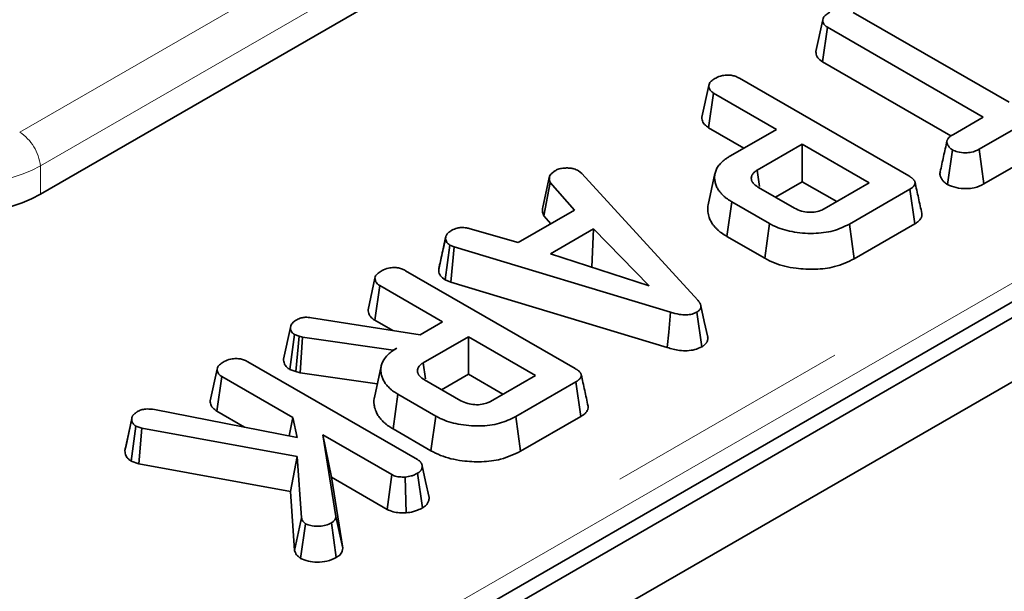
# Model space of a CAD drawing. Units: millimetres. Extents: x 8 to 455, y 1 to 291.
# Drawn here: x 380 to 385, y 185 to 188 of the extents above; entities that cross this region are included whole.
import ezdxf

# ---------------------------------------------------------------- set-up
doc = ezdxf.new("R2010")
doc.units = ezdxf.units.MM
doc.linetypes.add('PHANTOM', pattern=[12.7, 6.35, -1.27, 1.27, -1.27, 1.27, -1.27])

msp = doc.modelspace()

# ---------------------------------------------------------------- linework, layer by layer
at = {"color": 7, "linetype": 'Continuous', "lineweight": 35}
for p, q in [((405.1871, 198.1102), (334.5471, 157.3306)), ((405.4699, 197.9469), (334.83, 157.1673)), ((376.2541, 181.4891), (398.4112, 194.2801)), ((383.3083, 188.9847), (379.8171, 186.9693)), ((383.9772, 187.9004), (384.7743, 187.4403)), ((383.7855, 187.7005), (383.8209, 187.863)), ((383.8193, 187.6471), (383.8452, 187.8242)), ((384.6423, 187.3641), (383.8452, 187.8242)), ((384.4767, 187.2676), (383.8193, 187.6471)), ((383.3944, 187.5633), (384.2614, 187.0628)), ((383.2019, 187.3636), (383.2373, 187.5261)), ((383.2364, 187.31), (383.262, 187.4873)), ((383.5837, 187.3016), (383.262, 187.4873)), ((385.0723, 187.4599), (384.6215, 187.1996)), ((384.4893, 187.2757), (384.6423, 187.3641)), ((383.4174, 187.2055), (383.2364, 187.31)), ((383.3488, 187.166), (383.5837, 187.3016)), ((385.0979, 187.2826), (384.6458, 187.0216)), ((383.7157, 187.2254), (383.4847, 187.092)), ((384.0589, 187.0273), (383.7157, 187.2254)), ((383.7157, 187.0333), (383.7157, 187.2254)), ((384.459, 187.0187), (384.4839, 187.1964)), ((384.6458, 187.0216), (384.6215, 187.1996)), ((382.5716, 187.0892), (382.5876, 187.0759)), ((382.5876, 187.0759), (383.1812, 186.4263)), ((383.4968, 187.009), (383.4847, 187.092)), ((382.3885, 186.9025), (382.4233, 187.0619)), ((382.3941, 186.8587), (382.4266, 187.03)), ((382.5507, 186.8881), (382.4266, 187.03)), ((383.2692, 187.0752), (383.2342, 186.9144)), ((383.7157, 187.0333), (383.5785, 186.9541)), ((383.8925, 186.9312), (383.7157, 187.0333)), ((383.8279, 186.8939), (384.0589, 187.0273)), ((383.4913, 187.0044), (383.6761, 186.8977)), ((384.2658, 186.9943), (383.9577, 186.8164)), ((384.2912, 186.8169), (384.2658, 186.9943)), ((383.3298, 186.7532), (383.355, 186.9307)), ((383.5485, 186.819), (383.355, 186.9307)), ((382.2616, 186.7212), (382.5507, 186.8881)), ((382.4295, 186.8182), (382.3941, 186.8587)), ((382.0159, 186.7927), (382.2616, 186.7212)), ((382.6479, 186.7918), (382.4268, 186.6642)), ((382.64, 186.5951), (382.6479, 186.7918)), ((382.9333, 186.4994), (382.6479, 186.7918)), ((383.5238, 186.6412), (383.5485, 186.819)), ((383.9822, 186.6385), (383.9577, 186.8164)), ((384.2912, 186.8169), (383.9822, 186.6385)), ((381.8554, 186.5845), (381.8908, 186.7469)), ((381.8912, 186.7493), (381.8777, 186.6869)), ((383.5238, 186.6412), (383.3298, 186.7532)), ((381.8892, 186.5301), (381.9126, 186.7088)), ((381.9351, 186.7001), (381.9126, 186.7088)), ((381.9171, 186.5193), (381.9351, 186.7001)), ((383.0418, 186.3653), (381.9351, 186.7001)), ((382.4268, 186.6642), (382.9333, 186.4994)), ((381.6864, 186.5773), (382.5534, 186.0767)), ((382.64, 186.5951), (382.6396, 186.5949)), ((382.6404, 186.5947), (382.64, 186.5951)), ((381.4939, 186.3776), (381.5293, 186.5401)), ((381.9171, 186.5193), (381.8892, 186.5301)), ((381.5284, 186.324), (381.554, 186.5013)), ((381.8757, 186.3156), (381.554, 186.5013)), ((383.0251, 186.1841), (381.9171, 186.5193)), ((381.204, 186.3369), (381.76, 186.2488)), ((381.6203, 186.2709), (381.5284, 186.324)), ((383.2022, 186.1882), (383.1771, 186.3658)), ((381.061, 186.1244), (381.0964, 186.2874)), ((381.76, 186.2488), (381.8757, 186.3156)), ((381.0935, 186.0718), (381.117, 186.2507)), ((381.1413, 186.2421), (381.117, 186.2507)), ((381.1245, 186.0609), (381.1413, 186.2421)), ((381.1587, 186.2374), (381.1413, 186.2421)), ((381.1467, 186.0548), (381.1587, 186.2374)), ((381.6233, 186.1699), (381.1587, 186.2374)), ((382.0077, 186.2394), (381.7768, 186.106)), ((382.3509, 186.0413), (382.0077, 186.2394)), ((382.0077, 186.0473), (382.0077, 186.2394)), ((381.641, 186.1801), (381.6233, 186.1699)), ((381.6234, 186.1689), (381.6233, 186.1699)), ((380.6861, 185.9113), (380.7215, 186.0738)), ((380.8786, 186.1109), (381.7471, 185.6096)), ((381.1245, 186.0609), (381.0935, 186.0718)), ((381.5613, 186.0891), (381.5263, 185.9283)), ((381.7888, 186.023), (381.7768, 186.106)), ((380.7206, 185.8577), (380.7462, 186.035)), ((381.1094, 185.8253), (380.7462, 186.035)), ((381.1467, 186.0548), (381.1245, 186.0609)), ((381.5414, 185.9975), (381.1467, 186.0548)), ((381.7834, 186.0184), (381.9681, 185.9117)), ((382.0077, 186.0473), (381.8705, 185.9681)), ((382.1845, 185.9452), (382.0077, 186.0473)), ((382.1199, 185.9079), (382.3509, 186.0413)), ((382.5578, 186.0083), (382.2497, 185.8304)), ((382.5832, 185.8309), (382.5578, 186.0083)), ((381.6218, 185.7672), (381.647, 185.9447)), ((381.8405, 185.833), (381.647, 185.9447)), ((380.401, 185.8669), (381.1321, 185.7232)), ((380.25, 185.6548), (380.2853, 185.8182)), ((380.2854, 185.8203), (380.2539, 185.6736)), ((380.2878, 185.8314), (380.2877, 185.8311)), ((380.8614, 185.7764), (380.7206, 185.8577)), ((381.0912, 185.7312), (381.1094, 185.8253)), ((381.1321, 185.7232), (381.1094, 185.8253)), ((381.8158, 185.6552), (381.8405, 185.833)), ((382.2742, 185.6525), (382.2497, 185.8304)), ((382.5832, 185.8309), (382.2742, 185.6525)), ((380.2819, 185.6024), (380.3051, 185.7815)), ((380.336, 185.771), (380.3051, 185.7815)), ((380.3216, 185.589), (380.336, 185.771)), ((381.1306, 185.6257), (380.336, 185.771)), ((381.8158, 185.6552), (381.6218, 185.7672)), ((381.2624, 185.737), (381.329, 185.3187)), ((381.6155, 185.5331), (381.2624, 185.737)), ((381.3065, 185.5194), (381.2624, 185.737)), ((381.0964, 185.4473), (381.1306, 185.6257)), ((381.1527, 185.311), (381.1306, 185.6257)), ((380.3216, 185.589), (380.2819, 185.6024)), ((381.0964, 185.4473), (380.3216, 185.589)), ((381.3065, 185.5194), (381.3644, 185.1558)), ((381.5914, 185.355), (381.3065, 185.5194)), ((381.5914, 185.355), (381.6155, 185.5331)), ((381.6886, 185.3369), (381.6848, 185.5205)), ((381.7729, 185.363), (381.7477, 185.5406)), ((381.1176, 185.1449), (381.0964, 185.4473)), ((381.3644, 185.1558), (381.329, 185.3187)), ((381.1176, 185.1449), (381.1527, 185.311)), ((381.1479, 185.1041), (381.1735, 185.2816)), ((381.3316, 185.1083), (381.3066, 185.286))]:
    msp.add_line(p, q, dxfattribs=at)
at = {"color": 8, "linetype": 'PHANTOM', "lineweight": 18}
for p, q in [((376.1835, 181.7007), (398.3275, 194.4842)), ((398.3979, 194.369), (376.2539, 181.5855)), ((379.7114, 187.2869), (383.1825, 189.2907)), ((383.2881, 189.1179), (379.8171, 187.1141)), ((379.8171, 187.1141), (379.8171, 186.9693))]:
    msp.add_line(p, q, dxfattribs=at)
at = {"color": 7, "linetype": 'Continuous', "lineweight": 35, "flags": 128}
for points in [[(383.2319, 186.2365), (383.2143, 186.3172), (383.1968, 186.398)], [(383.0251, 186.1841), (383.0324, 186.2633), (383.0418, 186.3653)], [(381.8061, 185.4165), (381.7885, 185.4977), (381.7709, 185.5788)]]:
    msp.add_lwpolyline(points, dxfattribs=at)
at = {"color": 8, "linetype": 'PHANTOM', "lineweight": 18}
msp.add_arc((379.5852, 187.091), 0.2331, 5.689, 57.1991, dxfattribs=at)
msp.add_ellipse((379.3945, 187.3502), major_axis=(0.6, 0), ratio=0.554431, start_param=3.930789, end_param=5.493989, dxfattribs=at)
at = {"color": 7, "linetype": 'Continuous', "lineweight": 35}
msp.add_ellipse((379.3945, 187.217), major_axis=(0.6, 0), ratio=0.58169, start_param=3.930789, end_param=5.493989, dxfattribs=at)
for points, knots in [([(383.8209, 187.863), (383.8218, 187.8668), (383.824, 187.8758), (383.8373, 187.8889), (383.8503, 187.897), (383.857, 187.9013)], [0, 0, 0, 0, 0.25229, 0.612685, 1, 1, 1, 1]), ([(383.8452, 187.8242), (383.8408, 187.8273), (383.8305, 187.8344), (383.8225, 187.8481), (383.8214, 187.8582), (383.8209, 187.863)], [0, 0, 0, 0, 0.283995, 0.654815, 1, 1, 1, 1]), ([(383.8193, 187.6471), (383.8106, 187.6535), (383.7924, 187.6671), (383.7868, 187.6869), (383.7857, 187.6981), (383.7855, 187.7005)], [0, 0, 0, 0, 0.415769, 0.876634, 1, 1, 1, 1]), ([(383.2736, 187.5645), (383.2842, 187.5693), (383.3023, 187.5775), (383.3331, 187.5804), (383.3578, 187.5783), (383.3781, 187.572), (383.3891, 187.5661), (383.3944, 187.5633)], [0, 0, 0, 0, 0.294249, 0.499239, 0.669487, 0.839216, 1, 1, 1, 1]), ([(383.2373, 187.5261), (383.2382, 187.5298), (383.2404, 187.5389), (383.2538, 187.552), (383.2668, 187.5602), (383.2736, 187.5645)], [0, 0, 0, 0, 0.247245, 0.613449, 1, 1, 1, 1]), ([(383.262, 187.4873), (383.258, 187.4899), (383.2481, 187.4964), (383.2393, 187.51), (383.238, 187.5207), (383.2373, 187.5261)], [0, 0, 0, 0, 0.245619, 0.611263, 1, 1, 1, 1]), ([(383.2364, 187.31), (383.2287, 187.3155), (383.212, 187.3274), (383.2034, 187.3468), (383.2023, 187.3593), (383.2019, 187.3636)], [0, 0, 0, 0, 0.357426, 0.778987, 1, 1, 1, 1]), ([(384.4562, 187.2418), (384.4505, 187.2153), (384.4389, 187.1624), (384.4276, 187.1101), (384.4219, 187.0839)], [0, 0, 0, 0, 0.499973, 1, 1, 1, 1]), ([(384.4839, 187.1964), (384.4825, 187.1974), (384.4786, 187.2), (384.4728, 187.2045), (384.4677, 187.2104), (384.464, 187.2156), (384.4612, 187.2202), (384.4592, 187.2242), (384.4573, 187.2288), (384.4561, 187.2334), (384.4557, 187.2376), (384.456, 187.2413), (384.4569, 187.2448), (384.4585, 187.2484), (384.4605, 187.2518), (384.4646, 187.2575), (384.4702, 187.2628), (384.4794, 187.2696), (384.485, 187.2731), (384.4893, 187.2757)], [0, 0, 0, 0, 0.042061, 0.115707, 0.190225, 0.26218, 0.307566, 0.353041, 0.404227, 0.466326, 0.507871, 0.547965, 0.588603, 0.62963, 0.6711, 0.709363, 0.838689, 0.878097, 1, 1, 1, 1]), ([(384.6215, 187.1996), (384.609, 187.1935), (384.5886, 187.1836), (384.5476, 187.1807), (384.5122, 187.1842), (384.4923, 187.1928), (384.4839, 187.1964)], [0, 0, 0, 0, 0.315506, 0.513473, 0.796045, 1, 1, 1, 1]), ([(383.355, 186.9307), (383.3515, 186.9328), (383.3397, 186.9399), (383.3245, 186.9506), (383.3104, 186.9632), (383.2985, 186.9756), (383.2867, 186.9908), (383.2765, 187.0093), (383.2713, 187.0259), (383.2684, 187.0398), (383.2673, 187.0507), (383.2673, 187.0651), (383.2701, 187.0824), (383.2777, 187.0993), (383.2878, 187.1157), (383.301, 187.1314), (383.3183, 187.1461), (383.3346, 187.1573), (383.3441, 187.1631), (383.3488, 187.166)], [0, 0, 0, 0, 0.033595, 0.112551, 0.158549, 0.205069, 0.275669, 0.348772, 0.427236, 0.468105, 0.510095, 0.551908, 0.632783, 0.709249, 0.751082, 0.832099, 0.908686, 0.954267, 1, 1, 1, 1]), ([(382.4233, 187.0619), (382.4253, 187.0653), (382.4293, 187.072), (382.4398, 187.0809), (382.4472, 187.0867), (382.4509, 187.0896)], [0, 0, 0, 0, 0.328566, 0.663174, 1, 1, 1, 1]), ([(382.4509, 187.0896), (382.4558, 187.0921), (382.4674, 187.0981), (382.4881, 187.1029), (382.5032, 187.1034), (382.5095, 187.1036)], [0, 0, 0, 0, 0.304412, 0.71152, 1, 1, 1, 1]), ([(382.5095, 187.1036), (382.5158, 187.1036), (382.5286, 187.1036), (382.551, 187.0995), (382.5637, 187.0931), (382.5716, 187.0892)], [0, 0, 0, 0, 0.2752688, 0.5533111, 1, 1, 1, 1]), ([(383.4847, 187.092), (383.4831, 187.091), (383.48, 187.0889), (383.4742, 187.085), (383.4683, 187.08), (383.4626, 187.0734), (383.4588, 187.0669), (383.456, 187.0596), (383.4552, 187.0537), (383.4553, 187.0467), (383.4562, 187.0414), (383.4583, 187.0362), (383.4601, 187.0326), (383.464, 187.0265), (383.469, 187.0207), (383.4755, 187.015), (383.4802, 187.0115), (383.4856, 187.0079), (383.4894, 187.0056), (383.4913, 187.0044)], [0, 0, 0, 0, 0.043304, 0.083636, 0.158856, 0.226094, 0.310013, 0.367155, 0.454654, 0.491843, 0.579389, 0.61758, 0.655961, 0.692745, 0.816379, 0.85395, 0.902276, 0.950821, 1, 1, 1, 1]), ([(384.459, 187.0187), (384.4572, 187.0198), (384.4522, 187.0232), (384.4446, 187.0288), (384.4377, 187.036), (384.432, 187.0435), (384.4265, 187.0524), (384.4223, 187.0619), (384.4207, 187.07), (384.4204, 187.077), (384.4217, 187.0811), (384.4225, 187.0839)], [0, 0, 0, 0, 0.064518, 0.188485, 0.302793, 0.410475, 0.534991, 0.704114, 0.825847, 0.880241, 1, 1, 1, 1]), ([(382.4266, 187.03), (382.4249, 187.0331), (382.4215, 187.0393), (382.4215, 187.0502), (382.4226, 187.0577), (382.4233, 187.0619)], [0, 0, 0, 0, 0.300948, 0.601701, 1, 1, 1, 1]), ([(384.2614, 187.0628), (384.2645, 187.0609), (384.2687, 187.0583), (384.2738, 187.0549), (384.2778, 187.0519), (384.2821, 187.0481), (384.286, 187.044), (384.2887, 187.0404), (384.2905, 187.0373), (384.2919, 187.0344), (384.2929, 187.0314), (384.2934, 187.0285), (384.2935, 187.0234), (384.2918, 187.0183), (384.2881, 187.0124), (384.2849, 187.0086), (384.281, 187.005), (384.2755, 187.0004), (384.27, 186.997), (384.2658, 186.9943)], [0, 0, 0, 0, 0.09749, 0.135671, 0.173925, 0.24025, 0.307704, 0.353069, 0.39137, 0.429853, 0.468593, 0.50763, 0.543576, 0.663127, 0.699666, 0.785917, 0.823608, 0.86143, 1, 1, 1, 1]), ([(384.328, 186.8702), (384.3221, 186.8969), (384.3105, 186.9503), (384.2989, 187.0038), (384.293, 187.0306)], [0, 0, 0, 0, 0.500001, 1, 1, 1, 1]), ([(384.6458, 187.0216), (384.6301, 187.0141), (384.6035, 187.0014), (384.5515, 186.9966), (384.5018, 187.0007), (384.4731, 187.0127), (384.459, 187.0187)], [0, 0, 0, 0, 0.291358, 0.490296, 0.748894, 1, 1, 1, 1]), ([(382.3941, 186.8587), (382.3909, 186.865), (382.3857, 186.8752), (382.3865, 186.8901), (382.3878, 186.8984), (382.3885, 186.9025)], [0, 0, 0, 0, 0.438944, 0.718228, 1, 1, 1, 1]), ([(383.3298, 186.7532), (383.3251, 186.756), (383.3109, 186.7645), (383.2939, 186.777), (383.2791, 186.7905), (383.269, 186.8011), (383.2581, 186.8143), (383.2476, 186.8303), (383.2377, 186.8527), (383.2326, 186.8761), (383.2314, 186.8979), (383.2337, 186.9096), (383.2346, 186.9143)], [0, 0, 0, 0, 0.066847, 0.201445, 0.269464, 0.33816, 0.407117, 0.519008, 0.629436, 0.799087, 0.919632, 1, 1, 1, 1]), ([(383.6761, 186.8977), (383.6876, 186.8922), (383.7086, 186.8819), (383.748, 186.8762), (383.7848, 186.8777), (383.8116, 186.8854), (383.824, 186.8919), (383.8279, 186.8939)], [0, 0, 0, 0, 0.26249, 0.482909, 0.703225, 0.906035, 1, 1, 1, 1]), ([(384.3279, 186.8702), (384.3281, 186.8691), (384.3292, 186.864), (384.3285, 186.8575), (384.3261, 186.8507), (384.3234, 186.8452), (384.3195, 186.8397), (384.3137, 186.8333), (384.3079, 186.8281), (384.3, 186.8224), (384.2945, 186.8189), (384.2912, 186.8169)], [0, 0, 0, 0, 0.052121, 0.261543, 0.325754, 0.400401, 0.550874, 0.626701, 0.765295, 0.858735, 1, 1, 1, 1]), ([(381.8908, 186.7469), (381.891, 186.748), (381.8914, 186.7501), (381.8922, 186.7533), (381.8932, 186.7565), (381.8952, 186.7606), (381.8982, 186.765), (381.9022, 186.7695), (381.9055, 186.7726), (381.9093, 186.7757), (381.9131, 186.7785), (381.9181, 186.7818), (381.9214, 186.7838), (381.9233, 186.785)], [0, 0, 0, 0, 0.073901, 0.147831, 0.221974, 0.29646, 0.443801, 0.543646, 0.644833, 0.695623, 0.809451, 0.885589, 1, 1, 1, 1]), ([(381.9233, 186.785), (381.9317, 186.7889), (381.9456, 186.7955), (381.9725, 186.7997), (381.9953, 186.797), (382.0099, 186.794), (382.0159, 186.7927)], [0, 0, 0, 0, 0.318279, 0.534007, 0.807375, 1, 1, 1, 1]), ([(383.9577, 186.8164), (383.9312, 186.8035), (383.878, 186.7776), (383.7706, 186.7648), (383.6635, 186.7737), (383.5888, 186.7968), (383.5559, 186.8149), (383.5485, 186.819)], [0, 0, 0, 0, 0.226077, 0.454814, 0.699398, 0.931704, 1, 1, 1, 1]), ([(381.9126, 186.7088), (381.9071, 186.713), (381.8946, 186.7226), (381.8913, 186.7366), (381.8909, 186.7451), (381.8908, 186.7469)], [0, 0, 0, 0, 0.379253, 0.867192, 1, 1, 1, 1]), ([(381.8769, 186.6831), (381.8756, 186.6773), (381.8682, 186.643), (381.8617, 186.6132), (381.8562, 186.5884)], [0, 0, 0, 0, 0.167638, 1, 1, 1, 1]), ([(383.9822, 186.6385), (383.9501, 186.6232), (383.8919, 186.5954), (383.7833, 186.5823), (383.6765, 186.5878), (383.5858, 186.609), (383.5398, 186.6329), (383.5238, 186.6412)], [0, 0, 0, 0, 0.2429349, 0.4396831, 0.6356358, 0.8730585, 1, 1, 1, 1]), ([(381.5293, 186.5401), (381.5302, 186.5438), (381.5324, 186.5529), (381.5458, 186.566), (381.5589, 186.5742), (381.5656, 186.5785)], [0, 0, 0, 0, 0.247245, 0.613449, 1, 1, 1, 1]), ([(381.5656, 186.5785), (381.5762, 186.5833), (381.5943, 186.5915), (381.6251, 186.5944), (381.6498, 186.5923), (381.6701, 186.586), (381.6811, 186.5801), (381.6864, 186.5773)], [0, 0, 0, 0, 0.294249, 0.499239, 0.669487, 0.839216, 1, 1, 1, 1]), ([(381.8892, 186.5301), (381.8798, 186.537), (381.8618, 186.5505), (381.8561, 186.5705), (381.8556, 186.5815), (381.8554, 186.5845)], [0, 0, 0, 0, 0.439919, 0.851008, 1, 1, 1, 1]), ([(381.554, 186.5013), (381.55, 186.5039), (381.5401, 186.5104), (381.5313, 186.524), (381.53, 186.5347), (381.5293, 186.5401)], [0, 0, 0, 0, 0.245619, 0.611263, 1, 1, 1, 1]), ([(383.1812, 186.4263), (383.1818, 186.4256), (383.1834, 186.4235), (383.1862, 186.42), (383.1893, 186.4157), (383.1917, 186.4121), (383.1941, 186.4076), (383.1957, 186.4033), (383.1967, 186.3985), (383.1972, 186.3945), (383.1971, 186.3909), (383.1963, 186.3869), (383.1952, 186.3837), (383.1937, 186.3807), (383.1923, 186.3786), (383.1899, 186.3756), (383.1862, 186.372), (383.1814, 186.3686), (383.1783, 186.3666), (383.1771, 186.3658)], [0, 0, 0, 0, 0.035497, 0.106493, 0.177558, 0.248779, 0.284476, 0.391276, 0.454495, 0.504823, 0.573794, 0.620144, 0.690204, 0.725691, 0.761332, 0.796144, 0.878176, 0.9498, 1, 1, 1, 1]), ([(381.5284, 186.324), (381.5207, 186.3295), (381.504, 186.3414), (381.4954, 186.3608), (381.4943, 186.3733), (381.4939, 186.3776)], [0, 0, 0, 0, 0.357426, 0.778987, 1, 1, 1, 1]), ([(381.0964, 186.2874), (381.0974, 186.292), (381.0997, 186.3027), (381.1123, 186.3161), (381.1243, 186.3235), (381.1292, 186.3265)], [0, 0, 0, 0, 0.313202, 0.724213, 1, 1, 1, 1]), ([(381.1292, 186.3265), (381.1363, 186.3301), (381.1489, 186.3362), (381.1759, 186.3399), (381.1934, 186.338), (381.204, 186.3369)], [0, 0, 0, 0, 0.344878, 0.602991, 1, 1, 1, 1]), ([(383.1771, 186.3658), (383.1691, 186.3619), (383.1532, 186.3541), (383.1206, 186.3502), (383.0818, 186.3534), (383.0567, 186.3609), (383.0418, 186.3653)], [0, 0, 0, 0, 0.210168, 0.423013, 0.659455, 1, 1, 1, 1]), ([(381.117, 186.2507), (381.1135, 186.2532), (381.1047, 186.2596), (381.0984, 186.2726), (381.0971, 186.2824), (381.0964, 186.2874)], [0, 0, 0, 0, 0.244176, 0.6215, 1, 1, 1, 1]), ([(383.2316, 186.2364), (383.232, 186.2345), (383.2325, 186.2314), (383.2323, 186.2272), (383.2317, 186.2221), (383.2301, 186.2169), (383.2277, 186.2119), (383.2256, 186.2084), (383.222, 186.2036), (383.2175, 186.1991), (383.2121, 186.1948), (383.2075, 186.1916), (383.2042, 186.1894), (383.2022, 186.1882)], [0, 0, 0, 0, 0.111209, 0.17412, 0.241363, 0.399799, 0.468942, 0.538373, 0.605815, 0.76496, 0.83441, 0.904078, 1, 1, 1, 1]), ([(381.647, 185.9447), (381.6435, 185.9468), (381.6317, 185.9539), (381.6165, 185.9646), (381.5995, 185.9798), (381.5881, 185.9924), (381.5771, 186.0077), (381.5685, 186.0233), (381.5633, 186.0399), (381.5605, 186.0538), (381.5593, 186.0646), (381.5593, 186.0787), (381.5622, 186.0959), (381.5693, 186.1126), (381.5793, 186.1289), (381.5922, 186.1445), (381.6084, 186.1585), (381.6248, 186.1702), (381.6348, 186.1763), (381.641, 186.1801)], [0, 0, 0, 0, 0.033576, 0.11249, 0.158463, 0.240167, 0.275508, 0.348563, 0.426977, 0.46782, 0.50978, 0.550314, 0.629801, 0.706643, 0.74751, 0.827315, 0.903847, 0.939828, 1, 1, 1, 1]), ([(383.2022, 186.1882), (383.1906, 186.1826), (383.1687, 186.1721), (383.1273, 186.1667), (383.0779, 186.1689), (383.0455, 186.1782), (383.0251, 186.1841)], [0, 0, 0, 0, 0.233923, 0.440256, 0.645838, 1, 1, 1, 1]), ([(380.7578, 186.1121), (380.7684, 186.117), (380.7865, 186.1252), (380.8173, 186.1281), (380.842, 186.126), (380.8623, 186.1197), (380.8733, 186.1138), (380.8786, 186.1109)], [0, 0, 0, 0, 0.294249, 0.499239, 0.669487, 0.839216, 1, 1, 1, 1]), ([(381.0935, 186.0718), (381.0884, 186.0753), (381.0761, 186.0838), (381.0668, 186.0982), (381.0624, 186.1124), (381.0614, 186.1204), (381.061, 186.1244)], [0, 0, 0, 0, 0.238796, 0.579949, 0.788861, 1, 1, 1, 1]), ([(380.7215, 186.0738), (380.7224, 186.0775), (380.7246, 186.0865), (380.738, 186.0997), (380.7511, 186.1079), (380.7578, 186.1121)], [0, 0, 0, 0, 0.247245, 0.613449, 1, 1, 1, 1]), ([(380.7462, 186.035), (380.7422, 186.0376), (380.7323, 186.0441), (380.7235, 186.0577), (380.7222, 186.0683), (380.7215, 186.0738)], [0, 0, 0, 0, 0.245619, 0.611263, 1, 1, 1, 1]), ([(381.7768, 186.106), (381.7751, 186.105), (381.772, 186.1029), (381.7662, 186.099), (381.7603, 186.094), (381.7546, 186.0874), (381.7508, 186.0809), (381.7481, 186.0736), (381.7472, 186.0677), (381.7473, 186.0607), (381.7482, 186.0554), (381.7503, 186.0502), (381.7521, 186.0466), (381.756, 186.0405), (381.761, 186.0347), (381.7675, 186.0289), (381.7722, 186.0255), (381.7776, 186.0219), (381.7814, 186.0196), (381.7834, 186.0184)], [0, 0, 0, 0, 0.043304, 0.083636, 0.158856, 0.226094, 0.310013, 0.367155, 0.454654, 0.491843, 0.579389, 0.61758, 0.655961, 0.692745, 0.816379, 0.85395, 0.902276, 0.950821, 1, 1, 1, 1]), ([(382.5534, 186.0767), (382.5565, 186.0749), (382.5608, 186.0723), (382.5659, 186.0689), (382.5698, 186.0659), (382.5741, 186.0621), (382.578, 186.058), (382.5807, 186.0544), (382.5825, 186.0513), (382.5839, 186.0484), (382.5849, 186.0454), (382.5855, 186.0425), (382.5855, 186.0374), (382.5838, 186.0323), (382.5801, 186.0264), (382.5769, 186.0226), (382.573, 186.019), (382.5675, 186.0144), (382.562, 186.011), (382.5578, 186.0083)], [0, 0, 0, 0, 0.09749, 0.1356713, 0.1739246, 0.2402499, 0.3077038, 0.3530686, 0.3913699, 0.4298528, 0.4685932, 0.5076299, 0.5435756, 0.6631272, 0.6996656, 0.7859175, 0.823608, 0.8614296, 1, 1, 1, 1]), ([(382.62, 185.8842), (382.6142, 185.9109), (382.6025, 185.9643), (382.5909, 186.0178), (382.5851, 186.0445)], [0, 0, 0, 0, 0.500001, 1, 1, 1, 1]), ([(381.6218, 185.7672), (381.6183, 185.7693), (381.6065, 185.7763), (381.5911, 185.7869), (381.5737, 185.8018), (381.5617, 185.8141), (381.5516, 185.8267), (381.5428, 185.8392), (381.5326, 185.8585), (381.5272, 185.8775), (381.5238, 185.8994), (381.5234, 185.9142), (381.526, 185.9258), (381.5265, 185.9282)], [0, 0, 0, 0, 0.049916, 0.167033, 0.234978, 0.35536, 0.407334, 0.471711, 0.585025, 0.749568, 0.799531, 0.958767, 1, 1, 1, 1]), ([(380.3172, 185.8578), (380.3239, 185.8609), (380.3373, 185.8672), (380.3676, 185.8703), (380.3885, 185.8681), (380.401, 185.8669)], [0, 0, 0, 0, 0.285444, 0.573997, 1, 1, 1, 1]), ([(380.7206, 185.8577), (380.7129, 185.8631), (380.6962, 185.875), (380.6876, 185.8945), (380.6865, 185.907), (380.6861, 185.9113)], [0, 0, 0, 0, 0.357426, 0.778987, 1, 1, 1, 1]), ([(381.9681, 185.9117), (381.9796, 185.9061), (382.0006, 185.8959), (382.04, 185.8902), (382.0768, 185.8917), (382.1037, 185.8994), (382.116, 185.9059), (382.1199, 185.9079)], [0, 0, 0, 0, 0.26249, 0.482909, 0.703225, 0.906035, 1, 1, 1, 1]), ([(382.6199, 185.8841), (382.6201, 185.8831), (382.6212, 185.878), (382.6205, 185.8715), (382.6181, 185.8647), (382.6154, 185.8592), (382.6115, 185.8537), (382.6057, 185.8473), (382.5999, 185.8421), (382.592, 185.8364), (382.5865, 185.8329), (382.5832, 185.8309)], [0, 0, 0, 0, 0.052121, 0.261543, 0.325754, 0.400401, 0.550874, 0.626701, 0.765295, 0.858735, 1, 1, 1, 1]), ([(380.2853, 185.8182), (380.2853, 185.8202), (380.2854, 185.8236), (380.2862, 185.8276), (380.2875, 185.831), (380.2891, 185.8339), (380.2913, 185.8371), (380.2939, 185.8401), (380.2977, 185.844), (380.3021, 185.8477), (380.3066, 185.8509), (380.3112, 185.854), (380.3148, 185.8563), (380.3172, 185.8578)], [0, 0, 0, 0, 0.134124, 0.224404, 0.270233, 0.362504, 0.429621, 0.497018, 0.587939, 0.725971, 0.794372, 0.862858, 1, 1, 1, 1]), ([(380.3051, 185.7815), (380.2999, 185.7856), (380.2913, 185.7924), (380.2862, 185.8054), (380.2856, 185.8134), (380.2853, 185.8182)], [0, 0, 0, 0, 0.3844266, 0.6346167, 1, 1, 1, 1]), ([(382.2497, 185.8304), (382.2232, 185.8175), (382.17, 185.7916), (382.0626, 185.7788), (381.9555, 185.7877), (381.8809, 185.8108), (381.848, 185.8289), (381.8405, 185.833)], [0, 0, 0, 0, 0.2260775, 0.4548139, 0.699398, 0.9317043, 1, 1, 1, 1]), ([(380.25, 185.6548), (380.25, 185.6561), (380.2501, 185.6586), (380.2505, 185.6629), (380.2514, 185.668), (380.2531, 185.6716), (380.254, 185.6736)], [0, 0, 0, 0, 0.203076, 0.406272, 0.679215, 1, 1, 1, 1]), ([(380.2819, 185.6024), (380.2768, 185.6059), (380.2646, 185.6141), (380.2551, 185.6282), (380.2506, 185.6424), (380.2502, 185.6506), (380.25, 185.6548)], [0, 0, 0, 0, 0.239677, 0.567988, 0.782113, 1, 1, 1, 1]), ([(382.2742, 185.6525), (382.2421, 185.6372), (382.1839, 185.6094), (382.0753, 185.5962), (381.9685, 185.6018), (381.8778, 185.623), (381.8318, 185.6469), (381.8158, 185.6552)], [0, 0, 0, 0, 0.2429349, 0.4396831, 0.6356358, 0.8730585, 1, 1, 1, 1]), ([(381.7471, 185.6096), (381.7484, 185.6088), (381.7509, 185.6072), (381.7549, 185.6045), (381.7587, 185.6016), (381.7618, 185.5984), (381.7642, 185.5954), (381.7662, 185.5924), (381.7682, 185.589), (381.7701, 185.5844), (381.7712, 185.5782), (381.771, 185.5719), (381.7699, 185.5653), (381.7678, 185.5602), (381.7644, 185.5545), (381.7611, 185.5505), (381.7568, 185.5467), (381.7527, 185.5438), (381.7496, 185.5418), (381.7477, 185.5406)], [0, 0, 0, 0, 0.04207, 0.084171, 0.140946, 0.184299, 0.227952, 0.270055, 0.312303, 0.369531, 0.457117, 0.553806, 0.619168, 0.719001, 0.759002, 0.853357, 0.894837, 0.936643, 1, 1, 1, 1]), ([(381.6848, 185.5205), (381.6774, 185.5205), (381.6595, 185.5204), (381.6343, 185.5239), (381.6209, 185.5305), (381.6155, 185.5331)], [0, 0, 0, 0, 0.298724, 0.719683, 1, 1, 1, 1]), ([(381.7477, 185.5406), (381.7426, 185.5379), (381.7325, 185.5324), (381.7119, 185.5246), (381.695, 185.522), (381.6848, 185.5205)], [0, 0, 0, 0, 0.2880133, 0.5709076, 1, 1, 1, 1]), ([(381.806, 185.4165), (381.8061, 185.4147), (381.8064, 185.411), (381.8059, 185.4045), (381.8046, 185.3984), (381.8012, 185.3899), (381.797, 185.3831), (381.7912, 185.3766), (381.7873, 185.373), (381.7829, 185.3696), (381.778, 185.3662), (381.7746, 185.3641), (381.7729, 185.363)], [0, 0, 0, 0, 0.091301, 0.188306, 0.335345, 0.403697, 0.633896, 0.704029, 0.777445, 0.851312, 0.925579, 1, 1, 1, 1]), ([(381.7729, 185.363), (381.7647, 185.3587), (381.7505, 185.3512), (381.7224, 185.3415), (381.7014, 185.3386), (381.6886, 185.3369)], [0, 0, 0, 0, 0.340918, 0.595281, 1, 1, 1, 1]), ([(381.329, 185.3187), (381.3287, 185.3151), (381.3278, 185.3065), (381.3202, 185.2949), (381.3105, 185.2885), (381.3066, 185.286)], [0, 0, 0, 0, 0.301147, 0.715426, 1, 1, 1, 1]), ([(381.6886, 185.3369), (381.6773, 185.3368), (381.6546, 185.3367), (381.6198, 185.3419), (381.6011, 185.3505), (381.5914, 185.355)], [0, 0, 0, 0, 0.322855, 0.648138, 1, 1, 1, 1]), ([(381.1735, 185.2816), (381.1699, 185.2844), (381.1626, 185.2902), (381.157, 185.3005), (381.1541, 185.3075), (381.1527, 185.311)], [0, 0, 0, 0, 0.329344, 0.662048, 1, 1, 1, 1]), ([(381.3066, 185.286), (381.2974, 185.2814), (381.28, 185.2728), (381.2446, 185.2677), (381.2112, 185.2693), (381.1863, 185.2751), (381.1763, 185.2802), (381.1735, 185.2816)], [0, 0, 0, 0, 0.245942, 0.463488, 0.728057, 0.924961, 1, 1, 1, 1]), ([(381.1479, 185.1041), (381.1407, 185.1099), (381.1295, 185.119), (381.1223, 185.1334), (381.1192, 185.1411), (381.1176, 185.1449)], [0, 0, 0, 0, 0.473056, 0.735471, 1, 1, 1, 1]), ([(381.3644, 185.1558), (381.3639, 185.1511), (381.3628, 185.139), (381.3523, 185.122), (381.3378, 185.1124), (381.3316, 185.1083)], [0, 0, 0, 0, 0.273633, 0.692559, 1, 1, 1, 1]), ([(381.3316, 185.1083), (381.3163, 185.1012), (381.2874, 185.0876), (381.2348, 185.0838), (381.1861, 185.0878), (381.161, 185.0985), (381.1479, 185.1041)], [0, 0, 0, 0, 0.287169, 0.54304, 0.762014, 1, 1, 1, 1])]:
    msp.add_open_spline(points, degree=3, knots=knots, dxfattribs=at)

doc.saveas('drawing.dxf')
